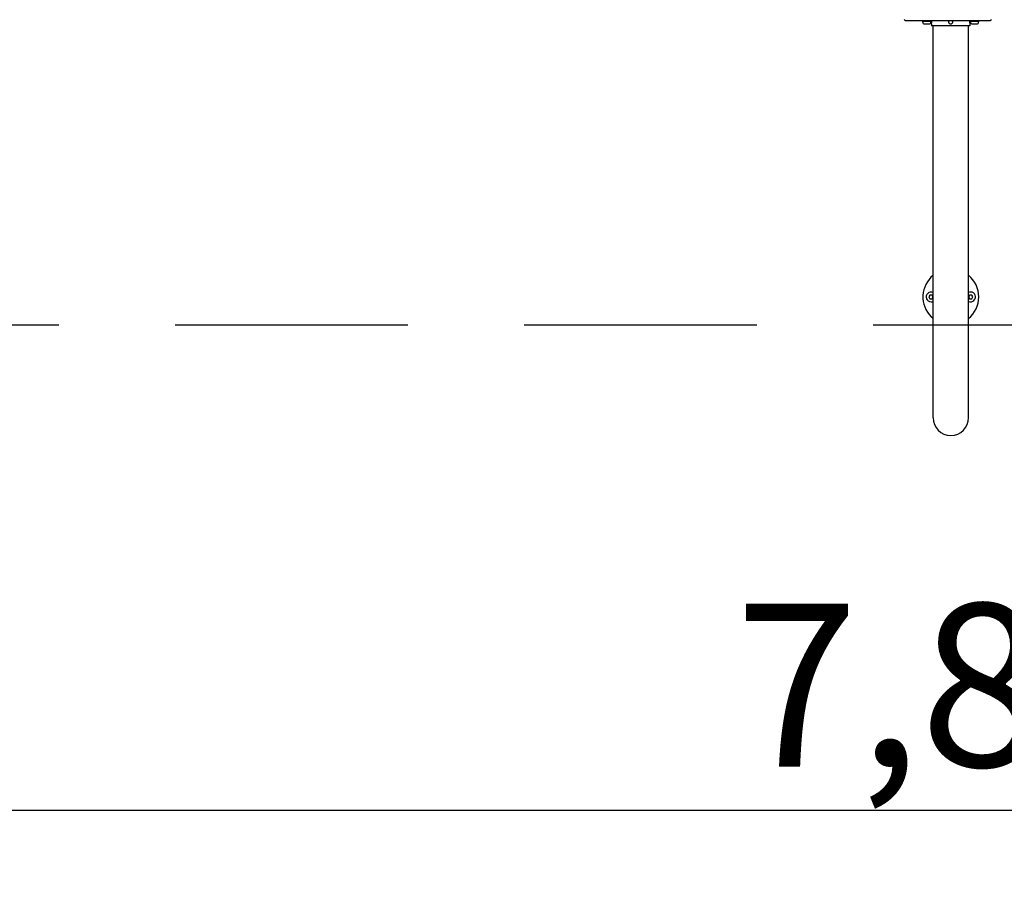
# Model space of a CAD drawing. Extents: x -7024 to 2610, y 2674 to 10175.
# Drawn here: x -4908 to -2792, y 2674 to 4573 of the extents above; entities that cross this region are included whole.
import ezdxf

# ---------------------------------------------------------------- set-up
doc = ezdxf.new("R2010")
doc.units = 0
doc.header["$MEASUREMENT"] = 0
doc.linetypes.add('VERDECKT', pattern=[0.375, 0.25, -0.125])
doc.layers.get('DEFPOINTS').update_dxf_attribs({"linetype": 'CONTINUOUS'})
for name, color, linetype in [('B', 3, 'CONTINUOUS'), ('PV-4254', 7, 'CONTINUOUS'), ('SICHERHEIT', 3, 'VERDECKT')]:
    doc.layers.add(name, color=color, linetype=linetype)
doc.styles.add('KATALOG', font='PlutoSansLight.ttf')
doc.dimstyles.new('KATALOG', dxfattribs={"dimscale": 200, "dimtxt": 1.75, "dimasz": 1, "dimexe": 0, "dimexo": 0, "dimgap": 0.3, "dimtad": 1, "dimlfac": 0.001, "dimzin": 0, "dimtxsty": 'KATALOG', "dimblk1": 'KATPFEIL', "dimblk2": 'KATPFEIL', "dimsah": 1, "dimcen": 1, "dimse1": 1, "dimse2": 1, "dimclrd": 256, "dimclre": 256, "dimclrt": 3, "dimadec": 0, "dimazin": 0, "dimtfac": 1, "dimtmove": 0, "dimatfit": 3, "dimldrblk": 'KATPFEIL', "dimfxl": 0, "dimtvp": 1, "dimtolj": 1, "dimtzin": 0, "dimarcsym": 0})

# ---------------------------------------------------------------- blocks, each defined once
blk = doc.blocks.new('KATPFEIL')
at = {"layer": 'B', "ltscale": 1000}
for p, q in [((0, -1), (0, 1)), ((-1, 0), (0, 0)), ((1, 0), (0, 0))]:
    blk.add_line(p, q, dxfattribs=at)
blk = doc.blocks.new('*D1')
at = {"layer": 'B', "lineweight": -2, "ltscale": 100}
blk.add_line((-6624, 2874.5), (810, 2874.5), dxfattribs=at)
at = {"layer": 'DEFPOINTS', "color": 0, "ltscale": 100}
for p in [(-6824, 3674.5), (1010, 3674.5), (1010, 2874.5)]:
    blk.add_point(p, dxfattribs=at)
at = {"layer": 'B', "lineweight": -2, "ltscale": 100, "xscale": 200, "yscale": 200, "zscale": 200, "rotation": 180}
blk.add_blockref('KATPFEIL', (-6824, 2874.5), dxfattribs=at)
at = {"layer": 'B', "lineweight": -2, "ltscale": 100, "xscale": 200, "yscale": 200, "zscale": 200}
blk.add_blockref('KATPFEIL', (1010, 2874.5), dxfattribs=at)
at = {"layer": 'B', "color": 3, "ltscale": 100, "insert": (-2907, 3143.3), "char_height": 350, "attachment_point": 5, "style": 'KATALOG'}
blk.add_mtext('\\A1;7,85', dxfattribs=at)
blk = doc.blocks.new('*D3')
at = {"layer": 'B', "lineweight": -2, "ltscale": 100}
blk.add_line((2410, 3879.5), (2410, 9774.5), dxfattribs=at)
at = {"layer": 'DEFPOINTS', "color": 0, "ltscale": 100}
for p in [(-2907, 9974.5), (2410, 9974.5), (-2907, 3679.5)]:
    blk.add_point(p, dxfattribs=at)
at = {"layer": 'B', "lineweight": -2, "ltscale": 100, "xscale": 200, "yscale": 200, "zscale": 200}
for p, rotation in [((2410, 9974.5), 90), ((2410, 3679.5), 270)]:
    blk.add_blockref('KATPFEIL', p, dxfattribs=dict(at, rotation=rotation))
at = {"layer": 'B', "color": 3, "ltscale": 100, "insert": (2141.1, 6827), "char_height": 350, "attachment_point": 5, "rotation": 90, "style": 'KATALOG'}
blk.add_mtext('\\A1;6,30', dxfattribs=at)

msp = doc.modelspace()

# ---------------------------------------------------------------- linework, layer by layer
at = {"layer": 'PV-4254'}
for p, q in [((-3004.384, 4571, -1792.609), (-2982.845, 4571, -1792.609)), ((-2982.845, 4571, -1792.609), (-2912.268, 4571, -1792.609)), ((-2968.649, 4569.5, -1792.609), (-2968.649, 4571, -1792.609)), ((-2948.649, 4569.5, -1792.609), (-2948.649, 4571, -1792.609)), ((-2912.268, 4571, -1792.609), (-2827.028, 4571, -1792.609)), ((-2866.119, 4569.5, -1792.609), (-2866.119, 4571, -1792.609)), ((-2846.119, 4569.5, -1792.609), (-2846.119, 4571, -1792.609)), ((-2827.028, 4571, -1792.609), (-2822.484, 4571, -1792.609)), ((-2951.578, 4569.5, -1792.609), (-2968.649, 4569.5, -1792.609)), ((-2968.149, 4569, -1792.609), (-2968.649, 4569.5, -1792.609)), ((-2968.149, 4569, -1792.609), (-2951.932, 4569, -1792.609)), ((-2967.399, 4567.55, -1792.609), (-2967.399, 4569, -1792.609)), ((-2963.349, 4563.5, -1792.609), (-2953.949, 4563.5, -1792.609)), ((-2951.932, 4569, -1792.609), (-2949.149, 4569, -1792.609)), ((-2948.649, 4569.5, -1792.609), (-2951.578, 4569.5, -1792.609)), ((-2949.899, 4567.55, -1792.609), (-2949.899, 4569, -1792.609)), ((-2949.149, 4569, -1792.609), (-2948.649, 4569.5, -1792.609)), ((-2948.384, 4563, -1792.609), (-2948.384, 4559.5, -1792.609)), ((-2866.384, 4559.5, -1792.609), (-2948.384, 4559.5, -1792.609)), ((-2945.05, 3717.531, -1792.609), (-2945.05, 4559.5, -1792.609)), ((-2868.95, 3717.531, -1792.609), (-2868.95, 4559.5, -1792.609)), ((-2866.384, 4563, -1792.609), (-2866.384, 4559.5, -1792.609)), ((-2846.119, 4569.5, -1792.609), (-2866.119, 4569.5, -1792.609)), ((-2865.619, 4569, -1792.609), (-2866.119, 4569.5, -1792.609)), ((-2865.619, 4569, -1792.609), (-2846.619, 4569, -1792.609)), ((-2864.869, 4567.55, -1792.609), (-2864.869, 4569, -1792.609)), ((-2860.819, 4563.5, -1792.609), (-2859.442, 4563.5, -1792.609)), ((-2859.442, 4563.5, -1792.609), (-2851.419, 4563.5, -1792.609)), ((-2847.369, 4567.55, -1792.609), (-2847.369, 4569, -1792.609)), ((-2846.619, 4569, -1792.609), (-2846.119, 4569.5, -1792.609)), ((-2951.809, 3981, -1792.609), (-2954.119, 3977, -1792.609)), ((-2947.191, 3981, -1792.609), (-2951.809, 3981, -1792.609)), ((-2945.05, 3977.292, -1792.609), (-2947.191, 3981, -1792.609)), ((-2866.809, 3981, -1792.609), (-2868.95, 3977.292, -1792.609)), ((-2862.191, 3981, -1792.609), (-2866.809, 3981, -1792.609)), ((-2859.881, 3977, -1792.609), (-2862.191, 3981, -1792.609)), ((-2954.119, 3977, -1792.609), (-2951.809, 3973, -1792.609)), ((-2951.809, 3973, -1792.609), (-2947.191, 3973, -1792.609)), ((-2947.191, 3973, -1792.609), (-2945.05, 3976.708, -1792.609)), ((-2868.95, 3976.708, -1792.609), (-2866.809, 3973, -1792.609)), ((-2866.809, 3973, -1792.609), (-2862.191, 3973, -1792.609)), ((-2862.191, 3973, -1792.609), (-2859.881, 3977, -1792.609))]:
    msp.add_line(p, q, dxfattribs=at)
for centre, radius, start, end in [((-3004.384, 4574, -1792.609), 3, 180, 270), ((-2822.484, 4574, -1792.609), 3, 270, 0), ((-2963.349, 4567.55, -1792.609), 4.05, 180, 270), ((-2953.949, 4567.55, -1792.609), 4.05, 270, 0), ((-2860.819, 4567.55, -1792.609), 4.05, 180, 270), ((-2851.419, 4567.55, -1792.609), 4.05, 270, 0), ((-2907, 3977, -1792.609), 60, 129.358205, 225), ((-2907, 3977, -1792.609), 60, 309.358205, 50.641795), ((-2949.5, 3977, -1792.609), 10.5, 64.924667, 270), ((-2864.5, 3977, -1792.609), 10.5, 244.924667, 90), ((-2864.5, 3977, -1792.609), 10.5, 90, 115.075333), ((-2949.5, 3977, -1792.609), 10.5, 270, 295.075333), ((-2907, 3977, -1792.609), 60, 225, 230.641795), ((-2907, 3717.531, -1792.609), 38.05, 180, 0)]:
    msp.add_arc(centre, radius, start, end, dxfattribs=at)
for points, knots in [([(-2948.188, 4567, -1792.609), (-2948.188, 4567.503, -1792.609), (-2948.199, 4568.038, -1792.609), (-2948.235, 4569.024, -1792.609), (-2948.262, 4569.473, -1792.609), (-2948.311, 4570.183, -1792.609), (-2948.337, 4570.491, -1792.609), (-2948.374, 4570.899, -1792.609), (-2948.384, 4571, -1792.609), (-2948.384, 4571, -1792.609)], [0, 0, 0, 0, 0.150777867, 0.150777867, 0.301555734, 0.301555734, 0.452333137, 0.452333137, 0.603110539, 0.603110539, 0.603110539, 0.603110539]), ([(-2903.384, 4567, -1792.609), (-2903.384, 4567.503, -1792.609), (-2903.484, 4568.038, -1792.609), (-2903.893, 4569.024, -1792.609), (-2904.2, 4569.473, -1792.609), (-2904.91, 4570.183, -1792.609), (-2905.36, 4570.491, -1792.609), (-2906.345, 4570.899, -1792.609), (-2906.881, 4571, -1792.609), (-2907.886, 4571, -1792.609), (-2908.422, 4570.899, -1792.609), (-2909.408, 4570.491, -1792.609), (-2909.857, 4570.183, -1792.609), (-2910.567, 4569.473, -1792.609), (-2910.875, 4569.024, -1792.609), (-2911.283, 4568.038, -1792.609), (-2911.384, 4567.503, -1792.609), (-2911.384, 4566.497, -1792.609), (-2911.283, 4565.962, -1792.609), (-2910.875, 4564.976, -1792.609), (-2910.567, 4564.527, -1792.609), (-2909.857, 4563.817, -1792.609), (-2909.408, 4563.509, -1792.609), (-2908.422, 4563.101, -1792.609), (-2907.886, 4563, -1792.609), (-2906.881, 4563, -1792.609), (-2906.345, 4563.101, -1792.609), (-2905.36, 4563.509, -1792.609), (-2904.91, 4563.817, -1792.609), (-2904.2, 4564.527, -1792.609), (-2903.893, 4564.976, -1792.609), (-2903.484, 4565.962, -1792.609), (-2903.384, 4566.497, -1792.609), (-2903.384, 4567, -1792.609)], [0, 0, 0, 0, 0.15077787, 0.15077787, 0.30155573, 0.30155573, 0.45233314, 0.45233314, 0.60311054, 0.60311054, 0.75388794, 0.75388794, 0.90466534, 0.90466534, 1.05544321, 1.05544321, 1.20622108, 1.20622108, 1.35699895, 1.35699895, 1.50777681, 1.50777681, 1.65855422, 1.65855422, 1.80933162, 1.80933162, 1.96010902, 1.96010902, 2.11088642, 2.11088642, 2.26166429, 2.26166429, 2.41244216, 2.41244216, 2.41244216, 2.41244216]), ([(-2866.384, 4571, -1792.609), (-2866.384, 4571, -1792.609), (-2866.394, 4570.899, -1792.609), (-2866.431, 4570.491, -1792.609), (-2866.457, 4570.183, -1792.609), (-2866.506, 4569.473, -1792.609), (-2866.532, 4569.024, -1792.609), (-2866.569, 4568.038, -1792.609), (-2866.579, 4567.503, -1792.609), (-2866.579, 4566.497, -1792.609), (-2866.569, 4565.962, -1792.609), (-2866.532, 4564.976, -1792.609), (-2866.506, 4564.527, -1792.609), (-2866.457, 4563.817, -1792.609), (-2866.431, 4563.509, -1792.609), (-2866.394, 4563.101, -1792.609), (-2866.384, 4563, -1792.609), (-2866.384, 4563, -1792.609)], [0.60311054, 0.60311054, 0.60311054, 0.60311054, 0.75388794, 0.75388794, 0.90466534, 0.90466534, 1.05544321, 1.05544321, 1.20622108, 1.20622108, 1.35699895, 1.35699895, 1.50777681, 1.50777681, 1.65855422, 1.65855422, 1.80933162, 1.80933162, 1.80933162, 1.80933162]), ([(-2948.384, 4563, -1792.609), (-2948.384, 4563, -1792.609), (-2948.374, 4563.101, -1792.609), (-2948.337, 4563.509, -1792.609), (-2948.311, 4563.817, -1792.609), (-2948.262, 4564.527, -1792.609), (-2948.235, 4564.976, -1792.609), (-2948.199, 4565.962, -1792.609), (-2948.188, 4566.497, -1792.609), (-2948.188, 4567, -1792.609)], [1.809331618, 1.809331618, 1.809331618, 1.809331618, 1.96010902, 1.96010902, 2.110886423, 2.110886423, 2.26166429, 2.26166429, 2.412442157, 2.412442157, 2.412442157, 2.412442157])]:
    msp.add_open_spline(points, degree=3, knots=knots, dxfattribs=at)
at = {"layer": 'SICHERHEIT', "ltscale": 2000}
msp.add_line((-6824, 3917, -1792.609), (1010, 3917, -1792.609), dxfattribs=at)

# ---------------------------------------------------------------- dimensions: what is measured, and where the dimension line sits
at = {"layer": 'B', "ltscale": 100}
dim = msp.add_linear_dim(base=(2410, 9974.519, -1792.609), p1=(-2907, 3679.481, -1792.609), p2=(-2907, 9974.519, -1792.609), angle=270, text='6,30', dimstyle='KATALOG', dxfattribs=at)
dim.commit()
dim.dimension.update_dxf_attribs({"geometry": '*D3', "text_midpoint": (2141.141, 6827, -1792.609)})
dim = msp.add_linear_dim(base=(1010, 2874.481, -1792.609), p1=(-6824, 3674.481, -1792.609), p2=(1010, 3674.481, -1792.609), text='7,85', dimstyle='KATALOG', dxfattribs=at)
dim.commit()
dim.dimension.update_dxf_attribs({"geometry": '*D1', "text_midpoint": (-2907, 3143.34, -1792.609)})

doc.saveas('drawing.dxf')
